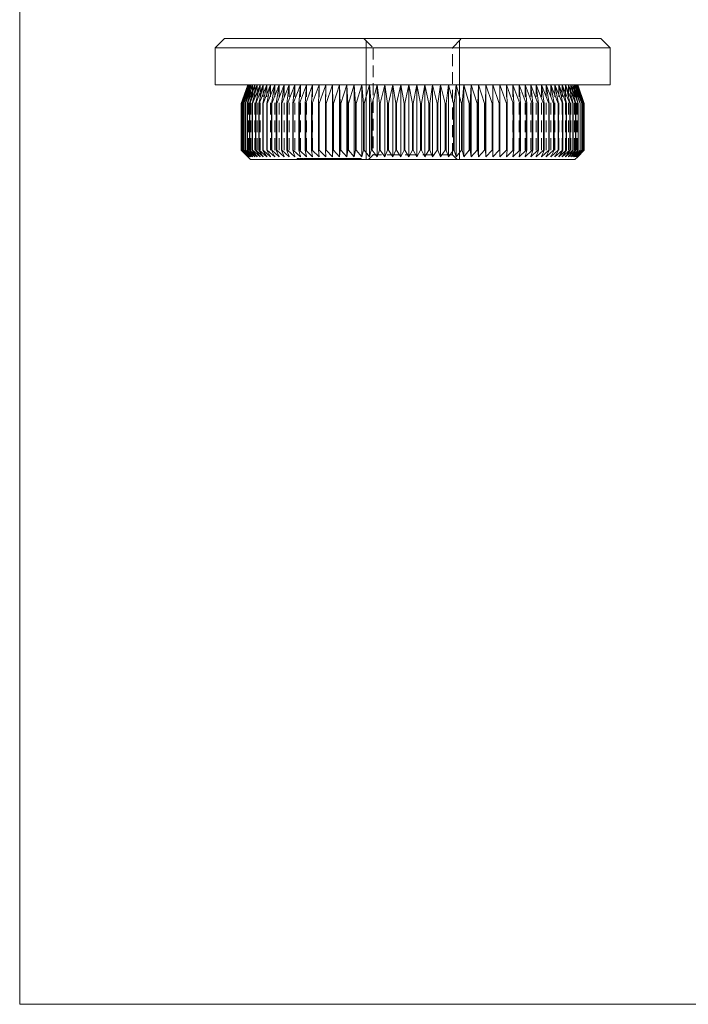
# Model space of a CAD drawing. Units: millimetres. Extents: x 5 to 292, y 5 to 205.
# Drawn here: x 5 to 77, y 5 to 111 of the extents above; entities that cross this region are included whole.
import ezdxf

# ---------------------------------------------------------------- set-up
doc = ezdxf.new("R2010")
doc.units = ezdxf.units.MM
doc.linetypes.add('HIDDEN', pattern=[1.905, 1.27, -0.635])

msp = doc.modelspace()

# ---------------------------------------------------------------- linework, layer by layer
at = {"color": 7, "linetype": 'Continuous', "lineweight": 0}
for p, q in [((5, 205), (5, 5)), ((42.18, 95.65), (42.18, 108.4)), ((52.18, 95.65), (52.18, 108.4)), ((5, 5), (292, 5))]:
    msp.add_line(p, q, dxfattribs=at)
at = {"color": 7, "linetype": 'Continuous', "lineweight": 15}
for p, q in [((26.98, 108.65), (25.98, 107.65)), ((26.98, 108.65), (67.38, 108.65)), ((68.38, 107.65), (67.38, 108.65)), ((25.98, 107.65), (25.98, 103.65)), ((68.38, 107.65), (25.98, 107.65)), ((68.38, 103.65), (68.38, 107.65)), ((68.38, 103.65), (25.98, 103.65)), ((29.48, 103.65), (28.78, 101.65)), ((28.79, 101.65), (29.5, 103.65)), ((29.5, 103.65), (28.82, 101.65)), ((28.83, 101.65), (29.56, 103.65)), ((29.56, 103.65), (28.91, 101.65)), ((28.92, 101.65), (29.66, 103.65)), ((29.66, 103.65), (29.03, 101.65)), ((29.05, 101.65), (29.81, 103.65)), ((29.81, 103.65), (29.2, 101.65)), ((29.22, 101.65), (29.99, 103.65)), ((29.99, 103.65), (29.41, 101.65)), ((29.44, 101.65), (30.22, 103.65)), ((30.22, 103.65), (29.67, 101.65)), ((29.69, 101.65), (30.48, 103.65)), ((30.48, 103.65), (29.96, 101.65)), ((29.99, 101.65), (30.79, 103.65)), ((30.79, 103.65), (30.29, 101.65)), ((30.33, 101.65), (31.13, 103.65)), ((31.13, 103.65), (30.67, 101.65)), ((30.7, 101.65), (31.51, 103.65)), ((31.51, 103.65), (31.08, 101.65)), ((31.12, 101.65), (31.92, 103.65)), ((31.92, 103.65), (31.53, 101.65)), ((31.57, 101.65), (32.37, 103.65)), ((32.37, 103.65), (32.01, 101.65)), ((32.06, 101.65), (32.86, 103.65)), ((32.86, 103.65), (32.53, 101.65)), ((32.58, 101.65), (33.38, 103.65)), ((33.38, 103.65), (33.09, 101.65)), ((33.14, 101.65), (33.93, 103.65)), ((33.93, 103.65), (33.68, 101.65)), ((33.73, 101.65), (34.51, 103.65)), ((34.51, 103.65), (34.3, 101.65)), ((34.36, 101.65), (35.12, 103.65)), ((35.12, 103.65), (34.94, 101.65)), ((35.01, 101.65), (35.76, 103.65)), ((35.76, 103.65), (35.62, 101.65)), ((35.69, 101.65), (36.43, 103.65)), ((36.43, 103.65), (36.33, 101.65)), ((36.4, 101.65), (37.12, 103.65)), ((37.12, 103.65), (37.06, 101.65)), ((37.13, 101.65), (37.84, 103.65)), ((37.84, 103.65), (37.81, 101.65)), ((37.89, 101.65), (38.58, 103.65)), ((38.58, 103.65), (38.59, 101.65)), ((38.58, 103.65), (38.58, 95.95)), ((38.67, 101.65), (39.33, 103.65)), ((39.33, 103.65), (39.39, 101.65)), ((39.33, 103.65), (39.33, 95.95)), ((39.46, 101.65), (40.11, 103.65)), ((40.11, 103.65), (40.2, 101.65)), ((40.11, 103.65), (40.11, 95.95)), ((40.28, 101.65), (40.9, 103.65)), ((40.9, 103.65), (41.03, 101.65)), ((40.9, 103.65), (40.9, 95.95)), ((41.11, 101.65), (41.71, 103.65)), ((41.71, 103.65), (41.88, 101.65)), ((41.71, 103.65), (41.71, 95.95)), ((41.96, 101.65), (42.53, 103.65)), ((42.53, 103.65), (42.73, 101.65)), ((42.53, 103.65), (42.53, 95.95)), ((42.82, 101.65), (43.36, 103.65)), ((43.36, 103.65), (43.6, 101.65)), ((43.36, 103.65), (43.36, 95.95)), ((43.69, 101.65), (44.2, 103.65)), ((44.2, 103.65), (44.48, 101.65)), ((44.2, 103.65), (44.2, 95.95)), ((44.56, 101.65), (45.05, 103.65)), ((45.05, 103.65), (45.36, 101.65)), ((45.05, 103.65), (45.05, 95.95)), ((45.45, 101.65), (45.9, 103.65)), ((45.9, 103.65), (46.25, 101.65)), ((45.9, 103.65), (45.9, 95.95)), ((46.33, 101.65), (46.75, 103.65)), ((46.75, 103.65), (47.14, 101.65)), ((46.75, 103.65), (46.75, 95.95)), ((47.22, 101.65), (47.61, 103.65)), ((47.61, 103.65), (47.61, 95.95)), ((47.61, 103.65), (48.02, 101.65)), ((48.11, 101.65), (48.46, 103.65)), ((48.46, 103.65), (48.46, 95.95)), ((48.46, 103.65), (48.91, 101.65)), ((49, 101.65), (49.31, 103.65)), ((49.31, 103.65), (49.31, 95.95)), ((49.31, 103.65), (49.79, 101.65)), ((49.88, 101.65), (50.16, 103.65)), ((50.16, 103.65), (50.16, 95.95)), ((50.16, 103.65), (50.67, 101.65)), ((50.76, 101.65), (51, 103.65)), ((51, 103.65), (51, 95.95)), ((51, 103.65), (51.54, 101.65)), ((51.62, 101.65), (51.83, 103.65)), ((51.83, 103.65), (51.83, 95.95)), ((51.83, 103.65), (52.4, 101.65)), ((52.48, 101.65), (52.65, 103.65)), ((52.65, 103.65), (52.65, 95.95)), ((52.65, 103.65), (53.25, 101.65)), ((53.33, 101.65), (53.46, 103.65)), ((53.46, 103.65), (53.46, 95.95)), ((53.46, 103.65), (54.08, 101.65)), ((54.16, 101.65), (54.25, 103.65)), ((54.25, 103.65), (54.25, 95.95)), ((54.25, 103.65), (54.89, 101.65)), ((54.97, 101.65), (55.02, 103.65)), ((55.02, 103.65), (55.02, 95.95)), ((55.02, 103.65), (55.69, 101.65)), ((55.77, 101.65), (55.78, 103.65)), ((55.78, 103.65), (55.78, 95.95)), ((55.78, 103.65), (56.47, 101.65)), ((56.54, 101.65), (56.52, 103.65)), ((56.52, 103.65), (57.23, 101.65)), ((57.3, 101.65), (57.23, 103.65)), ((57.23, 103.65), (57.96, 101.65)), ((58.03, 101.65), (57.93, 103.65)), ((57.93, 103.65), (58.67, 101.65)), ((58.73, 101.65), (58.59, 103.65)), ((58.59, 103.65), (59.35, 101.65)), ((59.41, 101.65), (59.23, 103.65)), ((59.23, 103.65), (60, 101.65)), ((60.06, 101.65), (59.84, 103.65)), ((59.84, 103.65), (60.62, 101.65)), ((60.68, 101.65), (60.43, 103.65)), ((60.43, 103.65), (61.21, 101.65)), ((61.27, 101.65), (60.98, 103.65)), ((60.98, 103.65), (61.77, 101.65)), ((61.82, 101.65), (61.5, 103.65)), ((61.5, 103.65), (62.3, 101.65)), ((62.35, 101.65), (61.98, 103.65)), ((61.98, 103.65), (62.79, 101.65)), ((62.83, 101.65), (62.44, 103.65)), ((62.44, 103.65), (63.24, 101.65)), ((63.28, 101.65), (62.85, 103.65)), ((62.85, 103.65), (63.65, 101.65)), ((63.69, 101.65), (63.23, 103.65)), ((63.23, 103.65), (64.03, 101.65)), ((64.06, 101.65), (63.57, 103.65)), ((63.57, 103.65), (64.37, 101.65)), ((64.4, 101.65), (63.88, 103.65)), ((63.88, 103.65), (64.66, 101.65)), ((64.69, 101.65), (64.14, 103.65)), ((64.14, 103.65), (64.92, 101.65)), ((64.94, 101.65), (64.36, 103.65)), ((64.36, 103.65), (65.14, 101.65)), ((65.15, 101.65), (64.55, 103.65)), ((64.55, 103.65), (65.31, 101.65)), ((65.32, 101.65), (64.69, 103.65)), ((64.69, 103.65), (65.44, 101.65)), ((65.45, 101.65), (64.8, 103.65)), ((64.8, 103.65), (65.53, 101.65)), ((65.53, 101.65), (64.86, 103.65)), ((64.86, 103.65), (65.57, 101.65)), ((65.57, 101.65), (64.88, 103.65)), ((28.79, 101.65), (28.78, 101.65)), ((28.78, 101.65), (28.78, 96.65)), ((28.79, 101.65), (28.79, 96.65)), ((28.83, 101.65), (28.82, 101.65)), ((28.82, 101.65), (28.82, 96.65)), ((28.83, 101.65), (28.83, 96.65)), ((28.92, 101.65), (28.91, 101.65)), ((28.91, 101.65), (28.91, 96.65)), ((28.92, 101.65), (28.92, 96.65)), ((29.05, 101.65), (29.03, 101.65)), ((29.03, 101.65), (29.03, 96.65)), ((29.05, 101.65), (29.05, 96.65)), ((29.22, 101.65), (29.2, 101.65)), ((29.2, 101.65), (29.2, 96.65)), ((29.22, 101.65), (29.22, 96.65)), ((29.44, 101.65), (29.41, 101.65)), ((29.41, 101.65), (29.41, 96.65)), ((29.44, 101.65), (29.44, 96.65)), ((29.69, 101.65), (29.67, 101.65)), ((29.67, 101.65), (29.67, 96.65)), ((29.69, 101.65), (29.69, 96.65)), ((29.99, 101.65), (29.96, 101.65)), ((29.96, 101.65), (29.96, 96.65)), ((29.99, 101.65), (29.99, 96.65)), ((30.33, 101.65), (30.29, 101.65)), ((30.29, 101.65), (30.29, 96.65)), ((30.33, 101.65), (30.33, 96.65)), ((30.7, 101.65), (30.67, 101.65)), ((30.67, 101.65), (30.67, 96.65)), ((30.7, 101.65), (30.7, 96.65)), ((31.12, 101.65), (31.08, 101.65)), ((31.08, 101.65), (31.08, 96.65)), ((31.12, 101.65), (31.12, 96.65)), ((31.57, 101.65), (31.53, 101.65)), ((31.53, 101.65), (31.53, 96.65)), ((31.57, 101.65), (31.57, 96.65)), ((32.06, 101.65), (32.01, 101.65)), ((32.01, 101.65), (32.01, 96.65)), ((32.06, 101.65), (32.06, 96.65)), ((32.58, 101.65), (32.53, 101.65)), ((32.53, 101.65), (32.53, 96.65)), ((32.58, 101.65), (32.58, 96.65)), ((33.14, 101.65), (33.09, 101.65)), ((33.09, 101.65), (33.09, 96.65)), ((33.14, 101.65), (33.14, 96.65)), ((33.73, 101.65), (33.68, 101.65)), ((33.68, 101.65), (33.68, 96.65)), ((33.73, 101.65), (33.73, 96.65)), ((34.36, 101.65), (34.3, 101.65)), ((34.3, 101.65), (34.3, 96.65)), ((34.36, 101.65), (34.36, 96.65)), ((35.01, 101.65), (34.94, 101.65)), ((34.94, 101.65), (34.94, 96.65)), ((35.01, 101.65), (35.01, 96.65)), ((35.69, 101.65), (35.62, 101.65)), ((35.62, 101.65), (35.62, 96.65)), ((35.69, 101.65), (35.69, 96.65)), ((36.4, 101.65), (36.33, 101.65)), ((36.33, 101.65), (36.33, 96.65)), ((36.4, 101.65), (36.4, 96.65)), ((37.13, 101.65), (37.06, 101.65)), ((37.06, 101.65), (37.06, 96.65)), ((37.13, 101.65), (37.13, 96.65)), ((37.89, 101.65), (37.81, 101.65)), ((37.81, 101.65), (37.81, 96.65)), ((37.89, 101.65), (37.89, 96.65)), ((38.67, 101.65), (38.59, 101.65)), ((38.59, 101.65), (38.59, 96.65)), ((38.67, 101.65), (38.67, 96.65)), ((39.46, 101.65), (39.39, 101.65)), ((39.39, 101.65), (39.39, 96.65)), ((39.46, 101.65), (39.46, 96.65)), ((40.28, 101.65), (40.2, 101.65)), ((40.2, 101.65), (40.2, 96.65)), ((40.28, 101.65), (40.28, 96.65)), ((41.11, 101.65), (41.03, 101.65)), ((41.03, 101.65), (41.03, 96.65)), ((41.11, 101.65), (41.11, 96.65)), ((41.96, 101.65), (41.88, 101.65)), ((41.88, 101.65), (41.88, 96.65)), ((41.96, 101.65), (41.96, 96.65)), ((42.82, 101.65), (42.73, 101.65)), ((42.73, 101.65), (42.73, 96.65)), ((42.82, 101.65), (42.82, 96.65)), ((43.69, 101.65), (43.6, 101.65)), ((43.6, 101.65), (43.6, 96.65)), ((43.69, 101.65), (43.69, 96.65)), ((44.56, 101.65), (44.48, 101.65)), ((44.48, 101.65), (44.48, 96.65)), ((44.56, 101.65), (44.56, 96.65)), ((45.45, 101.65), (45.36, 101.65)), ((45.36, 101.65), (45.36, 96.65)), ((45.45, 101.65), (45.45, 96.65)), ((46.33, 101.65), (46.25, 101.65)), ((46.25, 101.65), (46.25, 96.65)), ((46.33, 101.65), (46.33, 96.65)), ((47.22, 101.65), (47.14, 101.65)), ((47.14, 101.65), (47.14, 96.65)), ((47.22, 101.65), (47.22, 96.65)), ((48.11, 101.65), (48.02, 101.65)), ((48.02, 101.65), (48.02, 96.65)), ((48.11, 101.65), (48.11, 96.65)), ((49, 101.65), (48.91, 101.65)), ((48.91, 101.65), (48.91, 96.65)), ((49, 101.65), (49, 96.65)), ((49.88, 101.65), (49.79, 101.65)), ((49.79, 101.65), (49.79, 96.65)), ((49.88, 101.65), (49.88, 96.65)), ((50.76, 101.65), (50.67, 101.65)), ((50.67, 101.65), (50.67, 96.65)), ((50.76, 101.65), (50.76, 96.65)), ((51.54, 101.65), (51.54, 96.65)), ((51.62, 101.65), (51.54, 101.65)), ((51.62, 101.65), (51.62, 96.65)), ((52.48, 101.65), (52.4, 101.65)), ((52.4, 101.65), (52.4, 96.65)), ((52.48, 101.65), (52.48, 96.65)), ((53.33, 101.65), (53.25, 101.65)), ((53.25, 101.65), (53.25, 96.65)), ((53.33, 101.65), (53.33, 96.65)), ((54.16, 101.65), (54.08, 101.65)), ((54.08, 101.65), (54.08, 96.65)), ((54.16, 101.65), (54.16, 96.65)), ((54.97, 101.65), (54.89, 101.65)), ((54.89, 101.65), (54.89, 96.65)), ((54.97, 101.65), (54.97, 96.65)), ((55.77, 101.65), (55.69, 101.65)), ((55.69, 101.65), (55.69, 96.65)), ((55.77, 101.65), (55.77, 96.65)), ((56.54, 101.65), (56.47, 101.65)), ((56.47, 101.65), (56.47, 96.65)), ((56.54, 101.65), (56.54, 96.65)), ((57.3, 101.65), (57.23, 101.65)), ((57.23, 101.65), (57.23, 96.65)), ((57.3, 101.65), (57.3, 96.65)), ((58.03, 101.65), (57.96, 101.65)), ((57.96, 101.65), (57.96, 96.65)), ((58.03, 101.65), (58.03, 96.65)), ((58.73, 101.65), (58.67, 101.65)), ((58.67, 101.65), (58.67, 96.65)), ((58.73, 101.65), (58.73, 96.65)), ((59.41, 101.65), (59.35, 101.65)), ((59.35, 101.65), (59.35, 96.65)), ((59.41, 101.65), (59.41, 96.65)), ((60.06, 101.65), (60, 101.65)), ((60, 101.65), (60, 96.65)), ((60.06, 101.65), (60.06, 96.65)), ((60.68, 101.65), (60.62, 101.65)), ((60.62, 101.65), (60.62, 96.65)), ((60.68, 101.65), (60.68, 96.65)), ((61.27, 101.65), (61.21, 101.65)), ((61.21, 101.65), (61.21, 96.65)), ((61.27, 101.65), (61.27, 96.65)), ((61.82, 101.65), (61.77, 101.65)), ((61.77, 101.65), (61.77, 96.65)), ((61.82, 101.65), (61.82, 96.65)), ((62.35, 101.65), (62.3, 101.65)), ((62.3, 101.65), (62.3, 96.65)), ((62.35, 101.65), (62.35, 96.65)), ((62.83, 101.65), (62.79, 101.65)), ((62.79, 101.65), (62.79, 96.65)), ((62.83, 101.65), (62.83, 96.65)), ((63.28, 101.65), (63.24, 101.65)), ((63.24, 101.65), (63.24, 96.65)), ((63.28, 101.65), (63.28, 96.65)), ((63.65, 101.65), (63.65, 96.65)), ((63.69, 101.65), (63.65, 101.65)), ((63.69, 101.65), (63.69, 96.65)), ((64.03, 101.65), (64.03, 96.65)), ((64.06, 101.65), (64.03, 101.65)), ((64.06, 101.65), (64.06, 96.65)), ((64.37, 101.65), (64.37, 96.65)), ((64.4, 101.65), (64.37, 101.65)), ((64.4, 101.65), (64.4, 96.65)), ((64.69, 101.65), (64.66, 101.65)), ((64.66, 101.65), (64.66, 96.65)), ((64.69, 101.65), (64.69, 96.65)), ((64.92, 101.65), (64.92, 96.65)), ((64.94, 101.65), (64.92, 101.65)), ((64.94, 101.65), (64.94, 96.65)), ((65.14, 101.65), (65.14, 96.65)), ((65.15, 101.65), (65.14, 101.65)), ((65.15, 101.65), (65.15, 96.65)), ((65.31, 101.65), (65.31, 96.65)), ((65.32, 101.65), (65.31, 101.65)), ((65.32, 101.65), (65.32, 96.65)), ((65.45, 101.65), (65.44, 101.65)), ((65.44, 101.65), (65.44, 96.65)), ((65.45, 101.65), (65.45, 96.65)), ((65.53, 101.65), (65.53, 101.65)), ((65.53, 101.65), (65.53, 96.65)), ((65.53, 101.65), (65.53, 96.65)), ((65.57, 101.65), (65.57, 101.65)), ((65.57, 101.65), (65.57, 96.65)), ((65.57, 101.65), (65.57, 96.65)), ((28.78, 96.65), (29.48, 95.95)), ((28.78, 96.65), (28.79, 96.65)), ((29.5, 95.95), (28.79, 96.65)), ((28.82, 96.65), (29.5, 95.95)), ((28.82, 96.65), (28.83, 96.65)), ((29.56, 95.95), (28.83, 96.65)), ((28.91, 96.65), (29.56, 95.95)), ((28.91, 96.65), (28.92, 96.65)), ((29.66, 95.95), (28.92, 96.65)), ((29.03, 96.65), (29.66, 95.95)), ((29.03, 96.65), (29.05, 96.65)), ((29.81, 95.95), (29.05, 96.65)), ((29.2, 96.65), (29.81, 95.95)), ((29.2, 96.65), (29.22, 96.65)), ((29.99, 95.95), (29.22, 96.65)), ((29.41, 96.65), (29.99, 95.95)), ((29.41, 96.65), (29.44, 96.65)), ((30.22, 95.95), (29.44, 96.65)), ((29.67, 96.65), (30.22, 95.95)), ((29.67, 96.65), (29.69, 96.65)), ((30.48, 95.95), (29.69, 96.65)), ((29.96, 96.65), (30.48, 95.95)), ((29.96, 96.65), (29.99, 96.65)), ((30.79, 95.95), (29.99, 96.65)), ((30.29, 96.65), (30.79, 95.95)), ((30.29, 96.65), (30.33, 96.65)), ((31.13, 95.95), (30.33, 96.65)), ((30.67, 96.65), (31.13, 95.95)), ((30.67, 96.65), (30.7, 96.65)), ((31.51, 95.95), (30.7, 96.65)), ((31.08, 96.65), (31.51, 95.95)), ((31.08, 96.65), (31.12, 96.65)), ((31.92, 95.95), (31.12, 96.65)), ((31.53, 96.65), (31.92, 95.95)), ((31.53, 96.65), (31.57, 96.65)), ((32.37, 95.95), (31.57, 96.65)), ((32.01, 96.65), (32.37, 95.95)), ((32.01, 96.65), (32.06, 96.65)), ((32.86, 95.95), (32.06, 96.65)), ((32.53, 96.65), (32.86, 95.95)), ((32.53, 96.65), (32.58, 96.65)), ((33.38, 95.95), (32.58, 96.65)), ((33.09, 96.65), (33.38, 95.95)), ((33.09, 96.65), (33.14, 96.65)), ((33.93, 95.95), (33.14, 96.65)), ((33.68, 96.65), (33.93, 95.95)), ((33.68, 96.65), (33.73, 96.65)), ((34.51, 95.95), (33.73, 96.65)), ((34.3, 96.65), (34.51, 95.95)), ((34.3, 96.65), (34.36, 96.65)), ((35.12, 95.95), (34.36, 96.65)), ((34.94, 96.65), (35.12, 95.95)), ((34.94, 96.65), (35.01, 96.65)), ((35.76, 95.95), (35.01, 96.65)), ((35.62, 96.65), (35.76, 95.95)), ((35.62, 96.65), (35.69, 96.65)), ((36.43, 95.95), (35.69, 96.65)), ((36.33, 96.65), (36.43, 95.95)), ((36.33, 96.65), (36.4, 96.65)), ((37.12, 95.95), (36.4, 96.65)), ((37.06, 96.65), (37.12, 95.95)), ((37.06, 96.65), (37.13, 96.65)), ((37.84, 95.95), (37.13, 96.65)), ((37.81, 96.65), (37.84, 95.95)), ((37.81, 96.65), (37.89, 96.65)), ((38.58, 95.95), (37.89, 96.65)), ((38.59, 96.65), (38.58, 95.95)), ((38.59, 96.65), (38.67, 96.65)), ((39.33, 95.95), (38.67, 96.65)), ((39.39, 96.65), (39.33, 95.95)), ((39.39, 96.65), (39.46, 96.65)), ((40.11, 95.95), (39.46, 96.65)), ((40.2, 96.65), (40.11, 95.95)), ((40.2, 96.65), (40.28, 96.65)), ((40.9, 95.95), (40.28, 96.65)), ((41.03, 96.65), (40.9, 95.95)), ((41.03, 96.65), (41.11, 96.65)), ((41.71, 95.95), (41.11, 96.65)), ((41.88, 96.65), (41.71, 95.95)), ((41.88, 96.65), (41.96, 96.65)), ((42.53, 95.95), (41.96, 96.65)), ((42.73, 96.65), (42.53, 95.95)), ((42.73, 96.65), (42.82, 96.65)), ((43.36, 95.95), (42.82, 96.65)), ((43.6, 96.65), (43.36, 95.95)), ((43.6, 96.65), (43.69, 96.65)), ((44.2, 95.95), (43.69, 96.65)), ((44.48, 96.65), (44.2, 95.95)), ((44.48, 96.65), (44.56, 96.65)), ((45.05, 95.95), (44.56, 96.65)), ((45.36, 96.65), (45.05, 95.95)), ((45.36, 96.65), (45.45, 96.65)), ((45.9, 95.95), (45.45, 96.65)), ((46.25, 96.65), (45.9, 95.95)), ((46.25, 96.65), (46.33, 96.65)), ((46.75, 95.95), (46.33, 96.65)), ((47.14, 96.65), (46.75, 95.95)), ((47.14, 96.65), (47.22, 96.65)), ((47.61, 95.95), (47.22, 96.65)), ((48.02, 96.65), (47.61, 95.95)), ((48.02, 96.65), (48.11, 96.65)), ((48.46, 95.95), (48.11, 96.65)), ((48.91, 96.65), (48.46, 95.95)), ((48.91, 96.65), (49, 96.65)), ((49.31, 95.95), (49, 96.65)), ((49.79, 96.65), (49.31, 95.95)), ((49.79, 96.65), (49.88, 96.65)), ((50.16, 95.95), (49.88, 96.65)), ((50.67, 96.65), (50.16, 95.95)), ((50.67, 96.65), (50.76, 96.65)), ((51, 95.95), (50.76, 96.65)), ((51.54, 96.65), (51, 95.95)), ((51.54, 96.65), (51.62, 96.65)), ((51.83, 95.95), (51.62, 96.65)), ((52.4, 96.65), (51.83, 95.95)), ((52.4, 96.65), (52.48, 96.65)), ((52.65, 95.95), (52.48, 96.65)), ((53.25, 96.65), (52.65, 95.95)), ((53.25, 96.65), (53.33, 96.65)), ((53.46, 95.95), (53.33, 96.65)), ((54.08, 96.65), (53.46, 95.95)), ((54.08, 96.65), (54.16, 96.65)), ((54.25, 95.95), (54.16, 96.65)), ((54.89, 96.65), (54.25, 95.95)), ((54.89, 96.65), (54.97, 96.65)), ((55.02, 95.95), (54.97, 96.65)), ((55.69, 96.65), (55.02, 95.95)), ((55.69, 96.65), (55.77, 96.65)), ((55.78, 95.95), (55.77, 96.65)), ((56.47, 96.65), (55.78, 95.95)), ((56.47, 96.65), (56.54, 96.65)), ((56.52, 95.95), (56.54, 96.65)), ((57.23, 96.65), (56.52, 95.95)), ((57.23, 96.65), (57.3, 96.65)), ((57.23, 95.95), (57.3, 96.65)), ((57.96, 96.65), (57.23, 95.95)), ((57.93, 95.95), (58.03, 96.65)), ((58.67, 96.65), (57.93, 95.95)), ((57.96, 96.65), (58.03, 96.65)), ((58.59, 95.95), (58.73, 96.65)), ((59.35, 96.65), (58.59, 95.95)), ((58.67, 96.65), (58.73, 96.65)), ((59.23, 95.95), (59.41, 96.65)), ((60, 96.65), (59.23, 95.95)), ((59.35, 96.65), (59.41, 96.65)), ((59.84, 95.95), (60.06, 96.65)), ((60.62, 96.65), (59.84, 95.95)), ((60, 96.65), (60.06, 96.65)), ((60.43, 95.95), (60.68, 96.65)), ((61.21, 96.65), (60.43, 95.95)), ((60.62, 96.65), (60.68, 96.65)), ((60.98, 95.95), (61.27, 96.65)), ((61.77, 96.65), (60.98, 95.95)), ((61.21, 96.65), (61.27, 96.65)), ((61.5, 95.95), (61.82, 96.65)), ((62.3, 96.65), (61.5, 95.95)), ((61.77, 96.65), (61.82, 96.65)), ((61.98, 95.95), (62.35, 96.65)), ((62.79, 96.65), (61.98, 95.95)), ((62.3, 96.65), (62.35, 96.65)), ((62.44, 95.95), (62.83, 96.65)), ((63.24, 96.65), (62.44, 95.95)), ((62.79, 96.65), (62.83, 96.65)), ((62.85, 95.95), (63.28, 96.65)), ((63.65, 96.65), (62.85, 95.95)), ((63.23, 95.95), (63.69, 96.65)), ((64.03, 96.65), (63.23, 95.95)), ((63.24, 96.65), (63.28, 96.65)), ((63.57, 95.95), (64.06, 96.65)), ((64.37, 96.65), (63.57, 95.95)), ((63.65, 96.65), (63.69, 96.65)), ((63.88, 95.95), (64.4, 96.65)), ((64.66, 96.65), (63.88, 95.95)), ((64.03, 96.65), (64.06, 96.65)), ((64.14, 95.95), (64.69, 96.65)), ((64.92, 96.65), (64.14, 95.95)), ((64.36, 95.95), (64.94, 96.65)), ((65.14, 96.65), (64.36, 95.95)), ((64.37, 96.65), (64.4, 96.65)), ((64.55, 95.95), (65.15, 96.65)), ((65.31, 96.65), (64.55, 95.95)), ((64.66, 96.65), (64.69, 96.65)), ((64.69, 95.95), (65.32, 96.65)), ((65.44, 96.65), (64.69, 95.95)), ((64.8, 95.95), (65.45, 96.65)), ((65.53, 96.65), (64.8, 95.95)), ((64.86, 95.95), (65.53, 96.65)), ((65.57, 96.65), (64.86, 95.95)), ((64.88, 95.95), (65.57, 96.65)), ((64.92, 96.65), (64.94, 96.65)), ((65.14, 96.65), (65.15, 96.65)), ((65.31, 96.65), (65.32, 96.65)), ((65.44, 96.65), (65.45, 96.65)), ((65.53, 96.65), (65.53, 96.65)), ((65.57, 96.65), (65.57, 96.65)), ((29.48, 95.95), (29.78, 95.65)), ((64.58, 95.65), (29.78, 95.65)), ((34.92, 95.65), (34.92, 95.64)), ((34.97, 95.65), (34.97, 95.64)), ((35.13, 95.65), (35.13, 95.64)), ((35.54, 95.65), (35.54, 95.64)), ((35.56, 95.64), (35.56, 95.65)), ((35.62, 95.65), (35.62, 95.64)), ((35.77, 95.65), (35.77, 95.64)), ((36.06, 95.64), (36.06, 95.65)), ((36.18, 95.65), (36.18, 95.64)), ((36.19, 95.64), (36.19, 95.65)), ((36.25, 95.64), (36.25, 95.65)), ((36.56, 95.65), (36.56, 95.64)), ((36.76, 95.65), (36.76, 95.64)), ((37.41, 95.65), (37.41, 95.64)), ((37.54, 95.64), (37.54, 95.65)), ((37.61, 95.64), (37.61, 95.65)), ((37.82, 95.65), (37.82, 95.64)), ((38.62, 95.65), (38.62, 95.64)), ((39.15, 95.65), (39.15, 95.64)), ((39.41, 95.64), (39.41, 95.65)), ((39.88, 95.65), (39.88, 95.64)), ((40.07, 95.64), (40.07, 95.65)), ((40.58, 95.65), (40.58, 95.64)), ((40.65, 95.64), (40.65, 95.65)), ((41.04, 95.64), (41.04, 95.65)), ((41.45, 95.64), (41.45, 95.65)), ((64.58, 95.65), (64.88, 95.95))]:
    msp.add_line(p, q, dxfattribs=at)
at = {"color": 7, "linetype": 'HIDDEN', "lineweight": 0}
for p, q in [((41.93, 108.65), (42.93, 107.65)), ((51.43, 107.65), (52.43, 108.65)), ((42.93, 107.65), (42.93, 96.15)), ((51.43, 96.15), (51.43, 107.65)), ((29.48, 103.65), (29.48, 95.95)), ((29.5, 103.65), (29.5, 95.95)), ((29.56, 103.65), (29.56, 95.95)), ((29.66, 103.65), (29.66, 95.95)), ((29.81, 103.65), (29.81, 95.95)), ((29.99, 103.65), (29.99, 95.95)), ((30.22, 103.65), (30.22, 95.95)), ((30.48, 103.65), (30.48, 95.95)), ((30.79, 103.65), (30.79, 95.95)), ((31.13, 103.65), (31.13, 95.95)), ((31.51, 103.65), (31.51, 95.95)), ((31.92, 103.65), (31.92, 95.95)), ((32.37, 103.65), (32.37, 95.95)), ((32.86, 103.65), (32.86, 95.95)), ((33.38, 103.65), (33.38, 95.95)), ((33.93, 103.65), (33.93, 95.95)), ((34.51, 103.65), (34.51, 95.95)), ((35.12, 103.65), (35.12, 95.95)), ((35.76, 103.65), (35.76, 95.95)), ((36.43, 103.65), (36.43, 95.95)), ((37.12, 103.65), (37.12, 95.95)), ((37.84, 103.65), (37.84, 95.95)), ((56.52, 103.65), (56.52, 95.95)), ((57.23, 103.65), (57.23, 95.95)), ((57.93, 103.65), (57.93, 95.95)), ((58.59, 103.65), (58.59, 95.95)), ((59.23, 103.65), (59.23, 95.95)), ((59.84, 103.65), (59.84, 95.95)), ((60.43, 103.65), (60.43, 95.95)), ((60.98, 103.65), (60.98, 95.95)), ((61.5, 103.65), (61.5, 95.95)), ((61.98, 103.65), (61.98, 95.95)), ((62.44, 103.65), (62.44, 95.95)), ((62.85, 103.65), (62.85, 95.95)), ((63.23, 103.65), (63.23, 95.95)), ((63.57, 103.65), (63.57, 95.95)), ((63.88, 103.65), (63.88, 95.95)), ((64.14, 103.65), (64.14, 95.95)), ((64.36, 103.65), (64.36, 95.95)), ((64.55, 103.65), (64.55, 95.95)), ((64.69, 103.65), (64.69, 95.95)), ((64.8, 103.65), (64.8, 95.95)), ((64.86, 103.65), (64.86, 95.95)), ((64.88, 103.65), (64.88, 95.95)), ((42.93, 96.15), (42.43, 95.65)), ((51.43, 96.15), (42.93, 96.15)), ((51.93, 95.65), (51.43, 96.15)), ((34.77, 95.75), (34.81, 95.75)), ((34.77, 95.75), (34.77, 95.65)), ((34.8, 95.77), (34.8, 95.64)), ((34.8, 95.75), (34.8, 95.65)), ((34.84, 95.77), (34.84, 95.64)), ((34.85, 95.75), (34.97, 95.75)), ((34.85, 95.75), (34.85, 95.65)), ((34.85, 95.75), (34.85, 95.75)), ((34.9, 95.75), (34.9, 95.65)), ((34.91, 95.75), (34.91, 95.65)), ((34.92, 95.77), (34.92, 95.65)), ((34.92, 95.75), (34.92, 95.65)), ((34.97, 95.77), (34.97, 95.65)), ((34.97, 95.75), (34.97, 95.65)), ((35.01, 95.77), (35.01, 95.64)), ((35.01, 95.75), (35.42, 95.75)), ((35.01, 95.75), (35.01, 95.65)), ((35.01, 95.75), (35.01, 95.65)), ((35.03, 95.75), (35.03, 95.65)), ((35.1, 95.75), (35.1, 95.65)), ((35.1, 95.75), (35.1, 95.65)), ((35.11, 95.75), (35.11, 95.65)), ((35.11, 95.75), (35.11, 95.65)), ((35.11, 95.75), (35.11, 95.65)), ((35.13, 95.77), (35.13, 95.65)), ((35.14, 95.75), (35.14, 95.65)), ((35.24, 95.75), (35.24, 95.65)), ((35.25, 95.75), (35.25, 95.65)), ((35.27, 95.75), (35.27, 95.65)), ((35.27, 95.75), (35.27, 95.65)), ((35.28, 95.75), (35.28, 95.65)), ((35.3, 95.75), (35.3, 95.65)), ((35.32, 95.75), (35.35, 95.75)), ((35.33, 95.75), (35.33, 95.65)), ((35.38, 95.75), (35.38, 95.65)), ((35.4, 95.75), (35.4, 95.65)), ((35.42, 95.77), (35.42, 95.64)), ((35.42, 95.75), (35.42, 95.65)), ((35.42, 95.75), (35.46, 95.75)), ((35.42, 95.75), (35.42, 95.65)), ((35.45, 95.75), (35.45, 95.65)), ((35.45, 95.75), (35.45, 95.65)), ((35.47, 95.75), (35.47, 95.65)), ((35.47, 95.75), (35.47, 95.65)), ((35.5, 95.77), (35.5, 95.64)), ((35.5, 95.75), (35.5, 95.65)), ((35.51, 95.75), (35.51, 95.65)), ((35.52, 95.75), (35.52, 95.65)), ((35.53, 95.75), (36.03, 95.75)), ((35.53, 95.75), (35.53, 95.65)), ((35.54, 95.77), (35.54, 95.65)), ((35.55, 95.75), (35.55, 95.65)), ((35.55, 95.75), (35.55, 95.65)), ((35.56, 95.65), (35.56, 95.77)), ((35.57, 95.75), (35.59, 95.75)), ((35.62, 95.77), (35.62, 95.65)), ((35.64, 95.75), (35.64, 95.65)), ((35.65, 95.77), (35.65, 95.64)), ((35.65, 95.75), (35.65, 95.65)), ((35.65, 95.75), (35.65, 95.65)), ((35.67, 95.75), (35.67, 95.65)), ((35.67, 95.75), (35.67, 95.65)), ((35.67, 95.75), (35.67, 95.65)), ((35.72, 95.75), (35.72, 95.65)), ((35.73, 95.75), (35.73, 95.65)), ((35.74, 95.75), (35.74, 95.65)), ((35.76, 95.75), (35.76, 95.65)), ((35.76, 95.75), (35.76, 95.65)), ((35.77, 95.77), (35.77, 95.65)), ((35.78, 95.75), (35.78, 95.65)), ((35.78, 95.75), (35.78, 95.65)), ((35.79, 95.75), (35.79, 95.65)), ((35.79, 95.75), (35.79, 95.65)), ((35.8, 95.75), (35.8, 95.65)), ((35.8, 95.75), (35.8, 95.65)), ((35.81, 95.75), (35.81, 95.65)), ((35.84, 95.75), (35.84, 95.65)), ((35.84, 95.75), (35.84, 95.65)), ((35.89, 95.75), (35.89, 95.65)), ((35.91, 95.75), (35.91, 95.65)), ((35.93, 95.75), (35.93, 95.65)), ((35.93, 95.75), (35.93, 95.65)), ((35.95, 95.75), (35.95, 95.65)), ((35.97, 95.75), (35.97, 95.65)), ((35.99, 95.75), (35.99, 95.65)), ((36, 95.75), (36, 95.65)), ((36.02, 95.75), (36.02, 95.65)), ((36.03, 95.75), (36.03, 95.65)), ((36.03, 95.75), (36.03, 95.65)), ((36.03, 95.75), (36.03, 95.65)), ((36.03, 95.75), (36.03, 95.65)), ((36.04, 95.75), (36.04, 95.65)), ((36.04, 95.75), (36.04, 95.65)), ((36.04, 95.75), (36.04, 95.65)), ((36.05, 95.75), (36.06, 95.75)), ((36.06, 95.65), (36.06, 95.77)), ((36.06, 95.77), (36.06, 95.64)), ((36.06, 95.75), (36.06, 95.65)), ((36.06, 95.75), (36.06, 95.65)), ((36.07, 95.75), (36.08, 95.75)), ((36.07, 95.75), (36.07, 95.65)), ((36.08, 95.75), (36.41, 95.75)), ((36.08, 95.75), (36.08, 95.65)), ((36.09, 95.75), (36.09, 95.65)), ((36.1, 95.75), (36.1, 95.65)), ((36.1, 95.75), (36.1, 95.65)), ((36.13, 95.75), (36.13, 95.65)), ((36.13, 95.75), (36.13, 95.65)), ((36.13, 95.75), (36.13, 95.65)), ((36.15, 95.75), (36.15, 95.65)), ((36.17, 95.75), (36.17, 95.65)), ((36.18, 95.64), (36.18, 95.77)), ((36.18, 95.77), (36.18, 95.65)), ((36.18, 95.75), (36.18, 95.65)), ((36.18, 95.75), (36.18, 95.65)), ((36.19, 95.65), (36.19, 95.77)), ((36.2, 95.75), (36.2, 95.65)), ((36.23, 95.75), (36.23, 95.65)), ((36.25, 95.65), (36.25, 95.77)), ((36.25, 95.75), (36.25, 95.65)), ((36.26, 95.75), (36.26, 95.65)), ((36.28, 95.75), (36.28, 95.65)), ((36.29, 95.75), (36.29, 95.65)), ((36.31, 95.64), (36.31, 95.77)), ((36.31, 95.75), (36.31, 95.65)), ((36.31, 95.75), (36.31, 95.65)), ((36.36, 95.75), (36.36, 95.65)), ((36.37, 95.75), (36.37, 95.65)), ((36.38, 95.64), (36.38, 95.77)), ((36.39, 95.75), (36.39, 95.65)), ((36.39, 95.75), (36.39, 95.65)), ((36.4, 95.75), (36.4, 95.65)), ((36.42, 95.75), (36.42, 95.65)), ((36.43, 95.77), (36.43, 95.64)), ((36.43, 95.75), (36.49, 95.75)), ((36.48, 95.75), (36.48, 95.65)), ((36.48, 95.75), (36.48, 95.65)), ((36.49, 95.75), (37.02, 95.75)), ((36.49, 95.75), (36.49, 95.65)), ((36.51, 95.75), (36.51, 95.65)), ((36.54, 95.75), (36.54, 95.65)), ((36.55, 95.75), (36.55, 95.65)), ((36.56, 95.77), (36.56, 95.65)), ((36.57, 95.75), (36.57, 95.65)), ((36.6, 95.75), (36.6, 95.65)), ((36.61, 95.75), (36.61, 95.65)), ((36.63, 95.75), (36.63, 95.65)), ((36.64, 95.77), (36.64, 95.64)), ((36.69, 95.75), (36.69, 95.65)), ((36.69, 95.75), (36.69, 95.65)), ((36.7, 95.75), (36.7, 95.65)), ((36.71, 95.75), (36.71, 95.65)), ((36.73, 95.75), (36.73, 95.65)), ((36.76, 95.77), (36.76, 95.65)), ((36.77, 95.75), (36.77, 95.65)), ((36.81, 95.75), (36.81, 95.65)), ((36.81, 95.75), (36.81, 95.65)), ((36.82, 95.75), (36.82, 95.65)), ((36.86, 95.75), (36.86, 95.65)), ((36.86, 95.75), (36.86, 95.65)), ((36.86, 95.75), (36.86, 95.65)), ((36.91, 95.75), (36.91, 95.65)), ((36.91, 95.75), (36.91, 95.65)), ((36.92, 95.75), (36.92, 95.65)), ((36.93, 95.75), (36.93, 95.65)), ((36.96, 95.75), (36.96, 95.65)), ((36.97, 95.75), (36.97, 95.65)), ((36.98, 95.75), (36.98, 95.65)), ((37.03, 95.75), (37.03, 95.65)), ((37.04, 95.75), (37.05, 95.75)), ((37.04, 95.75), (37.04, 95.65)), ((37.05, 95.75), (37.7, 95.75)), ((37.05, 95.75), (37.05, 95.65)), ((37.1, 95.75), (37.1, 95.65)), ((37.15, 95.75), (37.15, 95.65)), ((37.2, 95.75), (37.2, 95.65)), ((37.24, 95.75), (37.24, 95.65)), ((37.25, 95.75), (37.25, 95.65)), ((37.25, 95.75), (37.25, 95.65)), ((37.28, 95.77), (37.28, 95.64)), ((37.3, 95.75), (37.3, 95.65)), ((37.31, 95.75), (37.31, 95.65)), ((37.32, 95.75), (37.32, 95.65)), ((37.34, 95.75), (37.34, 95.65)), ((37.35, 95.75), (37.35, 95.65)), ((37.37, 95.75), (37.37, 95.65)), ((37.39, 95.75), (37.39, 95.65)), ((37.4, 95.75), (37.4, 95.65)), ((37.41, 95.77), (37.41, 95.65)), ((37.46, 95.75), (37.46, 95.65)), ((37.49, 95.75), (37.49, 95.65)), ((37.52, 95.75), (37.52, 95.65)), ((37.52, 95.75), (37.52, 95.65)), ((37.54, 95.65), (37.54, 95.77)), ((37.58, 95.75), (37.58, 95.65)), ((37.6, 95.75), (37.6, 95.65)), ((37.6, 95.75), (37.6, 95.65)), ((37.61, 95.65), (37.61, 95.77)), ((37.67, 95.64), (37.67, 95.77)), ((37.68, 95.77), (37.68, 95.64)), ((37.68, 95.75), (37.68, 95.65)), ((37.7, 95.75), (37.71, 95.75)), ((37.7, 95.75), (37.7, 95.65)), ((37.71, 95.75), (37.71, 95.65)), ((37.71, 95.75), (38.23, 95.75)), ((37.73, 95.64), (37.73, 95.77)), ((37.75, 95.75), (37.75, 95.65)), ((37.75, 95.75), (37.75, 95.65)), ((37.82, 95.77), (37.82, 95.65)), ((37.86, 95.75), (37.86, 95.65)), ((37.92, 95.75), (37.92, 95.65)), ((37.94, 95.75), (37.94, 95.65)), ((37.97, 95.75), (37.97, 95.65)), ((37.97, 95.75), (37.97, 95.65)), ((37.97, 95.75), (37.97, 95.65)), ((38.02, 95.75), (38.02, 95.65)), ((38.03, 95.75), (38.03, 95.65)), ((38.04, 95.75), (38.04, 95.65)), ((38.05, 95.75), (38.05, 95.65)), ((38.05, 95.75), (38.05, 95.65)), ((38.05, 95.75), (38.05, 95.65)), ((38.11, 95.75), (38.11, 95.65)), ((38.13, 95.75), (38.13, 95.65)), ((38.23, 95.75), (38.41, 95.75)), ((38.23, 95.75), (38.23, 95.65)), ((38.24, 95.75), (38.24, 95.65)), ((38.27, 95.75), (38.27, 95.65)), ((38.35, 95.75), (38.35, 95.65)), ((38.41, 95.75), (39.02, 95.75)), ((38.41, 95.75), (38.41, 95.65)), ((38.41, 95.75), (38.41, 95.65)), ((38.41, 95.75), (38.41, 95.65)), ((38.42, 95.75), (38.42, 95.65)), ((38.42, 95.75), (38.42, 95.65)), ((38.43, 95.75), (38.43, 95.65)), ((38.52, 95.77), (38.52, 95.64)), ((38.53, 95.75), (38.53, 95.65)), ((38.62, 95.77), (38.62, 95.65)), ((38.66, 95.75), (38.66, 95.65)), ((38.74, 95.75), (38.74, 95.65)), ((38.75, 95.75), (38.75, 95.65)), ((38.75, 95.75), (38.75, 95.65)), ((38.8, 95.75), (38.8, 95.65)), ((38.83, 95.75), (38.83, 95.65)), ((38.88, 95.75), (38.88, 95.65)), ((38.98, 95.75), (38.98, 95.65)), ((39.01, 95.75), (39.01, 95.65)), ((39.01, 95.75), (39.01, 95.65)), ((39.02, 95.77), (39.02, 95.64)), ((39.16, 95.75), (39.04, 95.75)), ((39.1, 95.75), (39.1, 95.65)), ((39.1, 95.75), (39.1, 95.65)), ((39.15, 95.77), (39.15, 95.65)), ((39.16, 95.75), (39.95, 95.75)), ((39.16, 95.75), (39.16, 95.65)), ((39.27, 95.75), (39.2, 95.75)), ((39.24, 95.75), (39.24, 95.65)), ((39.26, 95.75), (39.26, 95.65)), ((39.27, 95.75), (39.27, 95.65)), ((39.29, 95.75), (39.29, 95.65)), ((39.3, 95.75), (39.3, 95.65)), ((39.35, 95.75), (39.35, 95.65)), ((39.36, 95.75), (39.36, 95.65)), ((39.38, 95.75), (39.38, 95.65)), ((39.39, 95.75), (39.39, 95.65)), ((39.41, 95.65), (39.41, 95.77)), ((39.53, 95.64), (39.53, 95.77)), ((39.76, 95.77), (39.76, 95.64)), ((39.76, 95.75), (39.76, 95.65)), ((39.86, 95.75), (39.86, 95.65)), ((39.87, 95.75), (39.87, 95.65)), ((39.88, 95.77), (39.88, 95.65)), ((39.89, 95.75), (39.89, 95.65)), ((39.92, 95.75), (39.92, 95.65)), ((39.95, 95.75), (39.95, 95.65)), ((39.95, 95.75), (40.17, 95.75)), ((39.96, 95.75), (39.96, 95.65)), ((39.97, 95.75), (39.97, 95.65)), ((39.99, 95.75), (39.99, 95.65)), ((40.05, 95.75), (40.01, 95.75)), ((40.02, 95.75), (40.02, 95.65)), ((40.03, 95.75), (40.03, 95.65)), ((40.04, 95.75), (40.04, 95.65)), ((40.05, 95.75), (40.05, 95.65)), ((40.07, 95.65), (40.07, 95.77)), ((40.07, 95.75), (40.07, 95.65)), ((40.15, 95.75), (40.42, 95.75)), ((40.15, 95.75), (40.15, 95.65)), ((40.19, 95.64), (40.19, 95.77)), ((40.21, 95.75), (40.21, 95.65)), ((40.28, 95.75), (40.28, 95.65)), ((40.38, 95.75), (40.38, 95.65)), ((40.4, 95.75), (40.4, 95.65)), ((40.44, 95.77), (40.44, 95.64)), ((40.44, 95.75), (40.62, 95.75)), ((40.46, 95.75), (40.46, 95.65)), ((40.47, 95.75), (40.47, 95.65)), ((40.49, 95.75), (40.49, 95.65)), ((40.51, 95.75), (40.51, 95.65)), ((40.54, 95.75), (40.54, 95.65)), ((40.57, 95.75), (40.57, 95.65)), ((40.57, 95.75), (40.57, 95.65)), ((40.58, 95.77), (40.58, 95.65)), ((40.59, 95.75), (40.59, 95.65)), ((40.61, 95.75), (40.61, 95.65)), ((40.62, 95.75), (41.12, 95.75)), ((40.62, 95.75), (40.62, 95.65)), ((40.65, 95.65), (40.65, 95.77)), ((40.66, 95.75), (40.66, 95.65)), ((40.68, 95.75), (40.68, 95.65)), ((40.69, 95.75), (40.69, 95.65)), ((40.73, 95.75), (40.77, 95.75)), ((40.75, 95.75), (40.75, 95.65)), ((40.77, 95.64), (40.77, 95.77)), ((40.78, 95.75), (40.78, 95.65)), ((40.86, 95.75), (40.86, 95.65)), ((40.89, 95.75), (40.89, 95.65)), ((40.91, 95.75), (40.91, 95.65)), ((40.93, 95.75), (40.93, 95.65)), ((40.96, 95.75), (40.96, 95.65)), ((41.01, 95.75), (41.01, 95.65)), ((41.04, 95.65), (41.04, 95.77)), ((41.07, 95.75), (41.07, 95.65)), ((41.12, 95.75), (41.12, 95.65)), ((41.12, 95.75), (41.12, 95.65)), ((41.12, 95.75), (41.32, 95.75)), ((41.13, 95.75), (41.13, 95.65)), ((41.17, 95.64), (41.17, 95.77)), ((41.2, 95.75), (41.2, 95.65)), ((41.29, 95.75), (41.29, 95.65)), ((41.32, 95.75), (41.32, 95.65)), ((41.32, 95.75), (41.51, 95.75)), ((41.36, 95.75), (41.36, 95.65)), ((41.41, 95.75), (41.37, 95.75)), ((41.41, 95.75), (41.41, 95.65)), ((41.45, 95.65), (41.45, 95.77)), ((41.51, 95.75), (41.51, 95.65)), ((41.51, 95.75), (41.57, 95.75)), ((41.53, 95.75), (41.53, 95.65)), ((41.53, 95.75), (41.64, 95.75)), ((41.57, 95.64), (41.57, 95.77)), ((41.64, 95.75), (41.64, 95.65))]:
    msp.add_line(p, q, dxfattribs=at)

doc.saveas('drawing.dxf')
